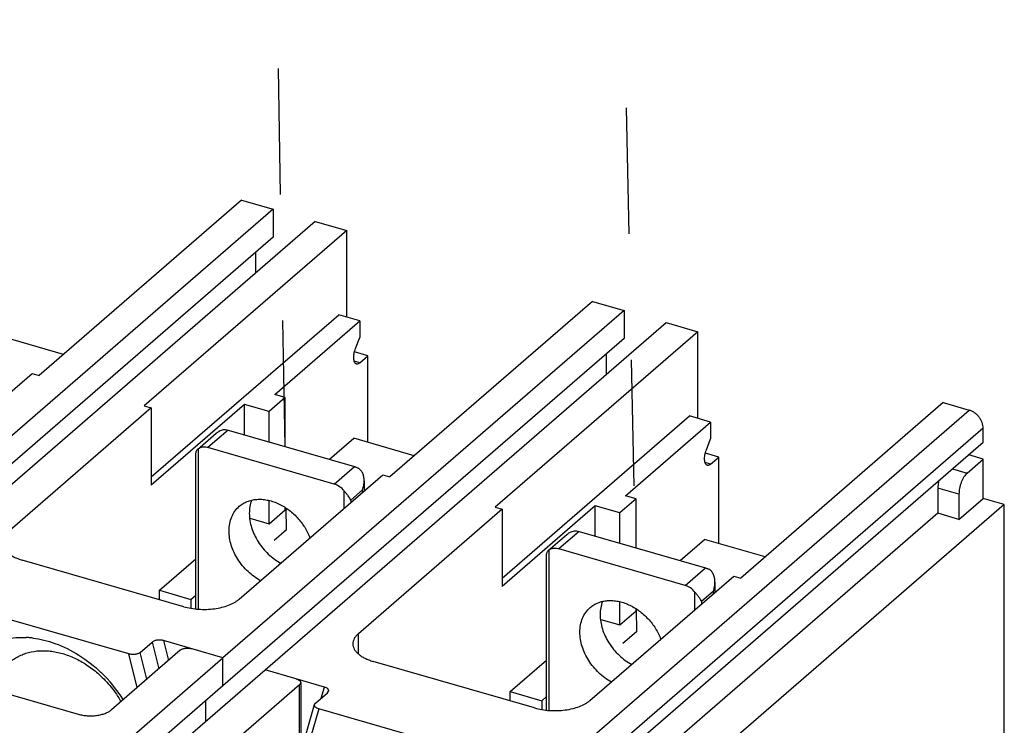
# Model space of a CAD drawing. Units: inches. Extents: x 0 to 34, y 0 to 47.
# Drawn here: x 29.1 to 31.5, y 39.3 to 41.1 of the extents above; entities that cross this region are included whole.
import ezdxf

# ---------------------------------------------------------------- set-up
doc = ezdxf.new("R2010")
doc.units = ezdxf.units.IN
doc.header["$LTSCALE"] = 3.063704
doc.header["$MEASUREMENT"] = 0
doc.linetypes.add('DASHED', pattern=[0.2, 0.1, -0.1])
doc.layers.get('0').update_dxf_attribs({"linetype": 'CONTINUOUS'})

msp = doc.modelspace()

# ---------------------------------------------------------------- linework, layer by layer
at = {"color": 4, "linetype": 'DASHED'}
for p, q in [((29.7937, 40.0192), (29.7528, 42.3163)), ((30.5981, 42.0677), (30.6435, 39.7739)), ((29.7973, 39.8173), (29.7964, 39.8688)), ((29.7675, 39.7914), (29.7973, 39.8173)), ((30.6465, 39.6241), (30.6476, 39.5693)), ((30.6476, 39.5693), (30.6144, 39.5406))]:
    msp.add_line(p, q, dxfattribs=at)
at = {"color": 7, "linetype": 'Continuous'}
for p, q in [((29.688, 40.618), (29.1958, 40.1918)), ((29.688, 40.618), (29.7647, 40.5959)), ((29.7647, 40.5959), (28.7903, 39.752)), ((29.7647, 40.5959), (29.7647, 40.5277)), ((29.867, 40.5663), (28.8926, 39.7225)), ((29.867, 40.5663), (29.9437, 40.5442)), ((29.7647, 40.5277), (28.7903, 39.6838)), ((29.9437, 40.5442), (29.4515, 40.118)), ((29.9437, 40.3339), (29.9437, 40.5442)), ((29.7221, 40.4908), (29.7221, 40.4409)), ((30.5403, 40.372), (30.0482, 39.9458)), ((30.5403, 40.372), (30.6171, 40.3498)), ((29.4686, 39.9452), (29.924, 40.3396)), ((30.6171, 40.3498), (29.6427, 39.5059)), ((29.9751, 40.3249), (29.924, 40.3396)), ((30.6171, 40.3498), (30.6171, 40.2816)), ((29.7449, 39.4764), (30.7193, 40.3203)), ((29.7684, 40.1459), (29.9751, 40.3249)), ((29.9751, 40.3249), (29.9751, 40.2843)), ((30.7193, 40.3203), (30.7961, 40.2981)), ((29.2549, 40.243), (29.108, 40.2854)), ((30.7961, 40.2981), (30.3039, 39.8719)), ((30.7961, 40.0879), (30.7961, 40.2981)), ((30.6171, 40.2816), (29.6427, 39.4378)), ((29.9647, 40.2572), (29.9751, 40.2843)), ((29.9948, 40.2396), (29.9623, 40.249)), ((29.9751, 40.2226), (29.9948, 40.2396)), ((29.9948, 40.0294), (29.9948, 40.2396)), ((30.5744, 40.1948), (30.5744, 40.2447)), ((28.8294, 39.8941), (29.1788, 40.1967)), ((29.1788, 40.1967), (29.1958, 40.1918)), ((29.794, 40.1385), (29.7684, 40.1459)), ((29.4515, 40.118), (29.4686, 40.1131)), ((29.695, 40.1216), (29.4686, 39.9256)), ((29.695, 40.0477), (29.695, 40.1216)), ((29.7546, 40.1044), (29.695, 40.1216)), ((29.794, 40.1385), (29.7546, 40.1044)), ((29.794, 40.0191), (29.794, 40.1385)), ((31.3927, 40.1259), (30.9006, 39.6997)), ((31.3927, 40.1259), (31.4558, 40.1077)), ((29.4686, 40.1131), (29.1192, 39.8105)), ((29.4686, 40.1131), (29.4686, 39.9256)), ((29.7546, 40.0305), (29.7546, 40.1044)), ((30.321, 39.6992), (30.7764, 40.0936)), ((30.6208, 39.8998), (30.8275, 40.0788)), ((30.8275, 40.0788), (30.7764, 40.0936)), ((30.8275, 40.0788), (30.8275, 40.0382)), ((29.5808, 40.0124), (29.6258, 40.0513)), ((29.6555, 40.0591), (29.9624, 39.9705)), ((31.4899, 40.0297), (31.4899, 40.0637)), ((29.9013, 39.9882), (29.9604, 40.0393)), ((30.1073, 39.9969), (29.9604, 40.0393)), ((30.5155, 39.1858), (31.4899, 40.0297)), ((30.8171, 40.0111), (30.8275, 40.0382)), ((29.5765, 39.6246), (29.5765, 40.004)), ((29.5824, 40.0137), (29.5807, 40.0123)), ((29.9132, 39.9279), (29.6063, 40.0165)), ((30.8472, 39.9936), (30.8147, 40.0029)), ((31.4899, 39.9887), (31.4545, 39.999)), ((30.8275, 39.9765), (30.8472, 39.9936)), ((30.8472, 39.7833), (30.8472, 39.9936)), ((31.4505, 39.9546), (31.4899, 39.9887)), ((31.4899, 39.8933), (31.4899, 39.9887)), ((29.6818, 39.6481), (30.0312, 39.9507)), ((30.0312, 39.9507), (30.0482, 39.9458)), ((29.9857, 39.936), (29.9857, 39.9113)), ((31.3797, 39.9183), (31.3797, 39.8569)), ((31.4309, 39.9035), (31.4309, 39.8421)), ((29.7546, 39.8316), (29.7546, 39.8874)), ((31.541, 39.8785), (30.5804, 39.0466)), ((30.6464, 39.8924), (30.607, 39.8583)), ((30.6464, 39.8924), (30.6208, 39.8998)), ((30.6464, 39.7731), (30.6464, 39.8924)), ((31.4309, 39.8421), (31.4899, 39.8933)), ((31.541, 39.8785), (31.4899, 39.8933)), ((31.541, 37.9282), (31.541, 39.8785)), ((29.7546, 39.8316), (29.794, 39.8657)), ((29.794, 39.8657), (29.794, 39.8702)), ((30.321, 39.867), (29.9716, 39.5644)), ((30.3039, 39.8719), (30.321, 39.867)), ((30.5474, 39.8755), (30.321, 39.6795)), ((30.321, 39.867), (30.321, 39.6795)), ((31.3797, 39.8569), (30.4644, 39.0642)), ((30.5474, 39.8017), (30.5474, 39.8755)), ((30.607, 39.8583), (30.5474, 39.8755)), ((30.607, 39.7844), (30.607, 39.8583)), ((31.4309, 39.8421), (31.3797, 39.8569)), ((29.7083, 39.845), (29.7546, 39.8316)), ((30.5079, 39.8131), (30.8148, 39.7245)), ((30.4332, 39.7663), (30.4781, 39.8053)), ((30.7537, 39.7421), (30.8128, 39.7933)), ((30.9597, 39.7508), (30.8128, 39.7933)), ((30.4348, 39.7676), (30.4331, 39.7663)), ((30.7655, 39.6819), (30.4587, 39.7704)), ((29.5473, 39.6301), (29.1552, 39.7433)), ((29.4883, 39.6698), (29.5765, 39.7463)), ((30.4289, 39.3785), (30.4289, 39.7579)), ((30.5342, 39.402), (30.8836, 39.7046)), ((30.838, 39.6899), (30.838, 39.6652)), ((30.8836, 39.7046), (30.9006, 39.6997)), ((29.4883, 39.6471), (29.4883, 39.6698)), ((29.4883, 39.6698), (29.565, 39.6477)), ((29.565, 39.6477), (29.5765, 39.6577)), ((29.565, 39.6477), (29.565, 39.6267)), ((30.607, 39.5856), (30.607, 39.6413)), ((29.4138, 39.5152), (29.0229, 39.628)), ((30.607, 39.5856), (30.6464, 39.6197)), ((30.6464, 39.6197), (30.6464, 39.6242)), ((30.5607, 39.5989), (30.607, 39.5856)), ((29.4413, 39.5186), (29.4709, 39.5442)), ((29.6427, 39.5059), (29.4983, 39.5476)), ((29.6427, 39.4378), (29.6427, 39.5059)), ((30.3997, 39.384), (30.0076, 39.4972)), ((30.3407, 39.4238), (30.4289, 39.5002)), ((29.8892, 39.4348), (29.7449, 39.4764)), ((29.897, 39.4211), (29.8994, 39.4245)), ((29.6, 39.4008), (29.6, 39.3509)), ((29.8675, 39.3956), (29.897, 39.4211)), ((30.3407, 39.4011), (30.3407, 39.4238)), ((30.3407, 39.4238), (30.4174, 39.4016)), ((30.4174, 39.4016), (30.4289, 39.4116)), ((30.4174, 39.4016), (30.4174, 39.3806)), ((29.8303, 39.272), (29.8652, 39.3922)), ((29.8652, 39.3922), (29.8675, 39.3956)), ((30.2662, 39.2691), (29.8753, 39.382))]:
    msp.add_line(p, q, dxfattribs=at)
at = {"color": 9, "linetype": 'Continuous'}
for p, q in [((29.9751, 40.2226), (29.9615, 40.2265)), ((30.196, 39.0166), (31.4558, 40.1077)), ((29.6555, 40.0591), (29.6063, 40.0165)), ((31.4899, 40.0637), (30.2301, 38.9727)), ((29.5824, 40.0137), (29.5824, 39.6244)), ((30.8275, 39.9765), (30.8139, 39.9804)), ((29.9132, 39.9279), (29.9624, 39.9705)), ((31.4151, 39.9649), (31.4505, 39.9546)), ((29.937, 39.8691), (29.937, 39.9113)), ((29.9817, 39.9138), (29.9532, 39.8891)), ((29.9817, 39.9078), (29.9817, 39.9138)), ((31.4309, 39.9035), (31.3797, 39.9183)), ((29.9532, 39.8891), (29.9532, 39.8831)), ((30.5079, 39.8131), (30.4587, 39.7704)), ((30.4348, 39.7676), (30.4348, 39.3783)), ((30.7655, 39.6819), (30.8148, 39.7245)), ((30.7894, 39.6231), (30.7894, 39.6652)), ((30.8341, 39.6678), (30.8055, 39.643)), ((30.8341, 39.6618), (30.8341, 39.6678)), ((30.8055, 39.643), (30.8055, 39.6371)), ((29.4709, 39.5442), (29.487, 39.4794)), ((29.4983, 39.5476), (29.5103, 39.4996)), ((29.9716, 39.5162), (29.9716, 39.5644)), ((29.4341, 39.4336), (29.4138, 39.5152)), ((29.4574, 39.4538), (29.4413, 39.5186)), ((29.8289, 39.2249), (29.8289, 39.4408)), ((29.8813, 39.4075), (29.8892, 39.4348)), ((29.8753, 39.382), (29.8434, 39.2718))]:
    msp.add_line(p, q, dxfattribs=at)
at = {"color": 6, "linetype": 'Continuous'}
for p, q in [((29.539, 39.5245), (29.3717, 39.3796)), ((28.8308, 39.5017), (29.2911, 39.3688)), ((29.3966, 39.2929), (29.6427, 39.5059)), ((29.4989, 39.2633), (29.7449, 39.4764)), ((29.6427, 39.4378), (29.3966, 39.2247)), ((29.6615, 39.2959), (29.8289, 39.4408)), ((29.8315, 39.4458), (29.8315, 39.2762))]:
    msp.add_line(p, q, dxfattribs=at)
at = {"color": 7, "linetype": 'Continuous'}
for centre, radius, start, end in [((29.1543, 39.3419), 0.2135, 85.7267, 87.1598), ((29.1538, 39.3348), 0.2207, 82.8703, 85.7253), ((29.1022, 39.2153), 0.353, 32.3608, 46.3111)]:
    msp.add_arc(centre, radius, start, end, dxfattribs=at)
for points, knots in [([(29.967, 40.2198), (29.9665, 40.2199), (29.9656, 40.2203), (29.9644, 40.2212), (29.9633, 40.2225), (29.962, 40.2247), (29.9609, 40.2282), (29.9603, 40.2331), (29.9604, 40.2388), (29.9611, 40.2448), (29.9626, 40.2511), (29.9639, 40.2552), (29.9647, 40.2572)], [0, 0, 0, 0, 0.035266, 0.072302, 0.112605, 0.157152, 0.260759, 0.384297, 0.525021, 0.678496, 0.839169, 1, 1, 1, 1]), ([(29.9751, 40.2226), (29.9745, 40.222), (29.9731, 40.221), (29.971, 40.2199), (29.9689, 40.2195), (29.9676, 40.2196), (29.967, 40.2198)], [0, 0, 0, 0, 0.297794, 0.558934, 0.788777, 1, 1, 1, 1]), ([(31.4899, 40.0637), (31.4899, 40.066), (31.4894, 40.0707), (31.4875, 40.0777), (31.4843, 40.0845), (31.4801, 40.0909), (31.4749, 40.0966), (31.469, 40.1014), (31.4626, 40.1052), (31.4581, 40.107), (31.4558, 40.1077)], [0, 0, 0, 0, 0.115899, 0.238135, 0.364922, 0.494462, 0.624801, 0.753898, 0.879709, 1, 1, 1, 1]), ([(29.6259, 40.0515), (29.6275, 40.0528), (29.6307, 40.0553), (29.6359, 40.0582), (29.6414, 40.0601), (29.6452, 40.0606), (29.647, 40.0605)], [0, 0, 0, 0, 0.262662, 0.519271, 0.766555, 1, 1, 1, 1]), ([(29.647, 40.0605), (29.6477, 40.0605), (29.6506, 40.0603), (29.6534, 40.0597), (29.6555, 40.0591)], [0, 0, 0, 0, 0.243454, 1, 1, 1, 1]), ([(29.578, 40.0093), (29.5775, 40.0085), (29.5767, 40.0068), (29.5765, 40.0049), (29.5765, 40.004)], [0, 0, 0, 0, 0.509646, 1, 1, 1, 1]), ([(29.5807, 40.0123), (29.5804, 40.012), (29.5794, 40.0111), (29.5785, 40.0101), (29.578, 40.0093)], [0, 0, 0, 0, 0.271761, 1, 1, 1, 1]), ([(29.5976, 40.0179), (29.5949, 40.018), (29.5895, 40.0174), (29.5846, 40.0151), (29.5824, 40.0137)], [0, 0, 0, 0, 0.51436, 1, 1, 1, 1]), ([(29.6063, 40.0165), (29.6056, 40.0167), (29.6027, 40.0174), (29.5998, 40.0178), (29.5976, 40.0179)], [0, 0, 0, 0, 0.256696, 1, 1, 1, 1]), ([(30.8193, 39.9737), (30.8189, 39.9738), (30.818, 39.9742), (30.8168, 39.9752), (30.8157, 39.9764), (30.8144, 39.9786), (30.8133, 39.9821), (30.8127, 39.9871), (30.8128, 39.9927), (30.8135, 39.9988), (30.815, 40.005), (30.8163, 40.0091), (30.8171, 40.0111)], [0, 0, 0, 0, 0.035266, 0.072302, 0.112605, 0.157152, 0.260759, 0.384297, 0.525021, 0.678496, 0.839169, 1, 1, 1, 1]), ([(30.8275, 39.9765), (30.8268, 39.9759), (30.8255, 39.9749), (30.8234, 39.9739), (30.8213, 39.9734), (30.8199, 39.9735), (30.8193, 39.9737)], [0, 0, 0, 0, 0.297794, 0.558934, 0.788777, 1, 1, 1, 1]), ([(29.9624, 39.9705), (29.9631, 39.9703), (29.966, 39.9694), (29.9689, 39.9681), (29.9709, 39.967)], [0, 0, 0, 0, 0.244549, 1, 1, 1, 1]), ([(29.9857, 39.9362), (29.9857, 39.9392), (29.9852, 39.9452), (29.9827, 39.9539), (29.9781, 39.9616), (29.9735, 39.9656), (29.9709, 39.967)], [0, 0, 0, 0, 0.253522, 0.503485, 0.751116, 1, 1, 1, 1]), ([(31.4505, 39.9546), (31.4491, 39.9534), (31.4464, 39.9505), (31.4428, 39.9454), (31.4394, 39.9393), (31.4365, 39.9326), (31.4341, 39.9253), (31.4323, 39.9179), (31.4311, 39.9106), (31.4309, 39.9058), (31.4309, 39.9035)], [0, 0, 0, 0, 0.098428, 0.211367, 0.335915, 0.468577, 0.605529, 0.742645, 0.875659, 1, 1, 1, 1]), ([(29.937, 39.9113), (29.9339, 39.9152), (29.9267, 39.9221), (29.9177, 39.9266), (29.9132, 39.9279)], [0, 0, 0, 0, 0.513328, 1, 1, 1, 1]), ([(29.9817, 39.9138), (29.983, 39.9174), (29.9849, 39.9248), (29.9857, 39.9324), (29.9857, 39.9362)], [0, 0, 0, 0, 0.50298, 1, 1, 1, 1]), ([(31.3821, 39.9365), (31.3813, 39.9334), (31.3802, 39.9274), (31.3797, 39.9212), (31.3797, 39.9183)], [0, 0, 0, 0, 0.518076, 1, 1, 1, 1]), ([(29.9532, 39.8891), (29.9524, 39.8908), (29.9505, 39.8943), (29.9467, 39.8995), (29.9421, 39.9052), (29.9387, 39.9091), (29.937, 39.9113)], [0, 0, 0, 0, 0.199714, 0.432709, 0.701304, 1, 1, 1, 1]), ([(29.6824, 39.874), (29.6852, 39.8764), (29.6914, 39.8809), (29.7017, 39.886), (29.7129, 39.8895), (29.7249, 39.8912), (29.7374, 39.8912), (29.7503, 39.8895), (29.7633, 39.8862), (29.7762, 39.8812), (29.7889, 39.8746), (29.8011, 39.8666), (29.8126, 39.8573), (29.8268, 39.8434), (29.8419, 39.8236), (29.8508, 39.8058), (29.8542, 39.7967)], [0, 0, 0, 0, 0.051983, 0.104603, 0.158436, 0.213946, 0.271457, 0.33113, 0.392989, 0.456909, 0.522667, 0.589925, 0.658288, 0.727308, 0.865229, 1, 1, 1, 1]), ([(29.7124, 39.8889), (29.7104, 39.8839), (29.7076, 39.8733), (29.7067, 39.8624), (29.7067, 39.8568)], [0, 0, 0, 0, 0.488574, 1, 1, 1, 1]), ([(29.6574, 39.8142), (29.6574, 39.8201), (29.6585, 39.8317), (29.6632, 39.8481), (29.6712, 39.8625), (29.6784, 39.8705), (29.6824, 39.874)], [0, 0, 0, 0, 0.266103, 0.519577, 0.7626, 1, 1, 1, 1]), ([(29.7067, 39.8568), (29.7067, 39.8451), (29.7098, 39.8271), (29.7186, 39.8044), (29.7278, 39.7876), (29.7392, 39.772), (29.7525, 39.7578), (29.7673, 39.7454), (29.778, 39.7386), (29.7835, 39.7356)], [0, 0, 0, 0, 0.234538, 0.358963, 0.486549, 0.615975, 0.745696, 0.874183, 1, 1, 1, 1]), ([(29.7343, 39.6929), (29.7288, 39.696), (29.7181, 39.7028), (29.7033, 39.7151), (29.69, 39.7293), (29.6786, 39.745), (29.6694, 39.7618), (29.6605, 39.7845), (29.6574, 39.8025), (29.6574, 39.8142)], [0, 0, 0, 0, 0.125817, 0.254305, 0.384026, 0.513452, 0.641038, 0.765463, 1, 1, 1, 1]), ([(30.4783, 39.8054), (30.4798, 39.8068), (30.4831, 39.8092), (30.4883, 39.8122), (30.4938, 39.8141), (30.4976, 39.8145), (30.4994, 39.8144)], [0, 0, 0, 0, 0.262662, 0.519271, 0.766555, 1, 1, 1, 1]), ([(30.4994, 39.8144), (30.5001, 39.8144), (30.503, 39.8142), (30.5058, 39.8137), (30.5079, 39.8131)], [0, 0, 0, 0, 0.243454, 1, 1, 1, 1]), ([(29.106, 39.7859), (29.106, 39.7837), (29.1066, 39.7793), (29.1092, 39.7728), (29.1135, 39.7667), (29.1193, 39.7609), (29.1265, 39.7556), (29.135, 39.7508), (29.1447, 39.7466), (29.1516, 39.7443), (29.1552, 39.7433)], [0, 0, 0, 0, 0.093448, 0.191509, 0.297808, 0.414789, 0.543688, 0.684807, 0.837472, 1, 1, 1, 1]), ([(30.4304, 39.7632), (30.4299, 39.7624), (30.4291, 39.7607), (30.4289, 39.7588), (30.4289, 39.7579)], [0, 0, 0, 0, 0.509646, 1, 1, 1, 1]), ([(30.433, 39.7662), (30.4328, 39.766), (30.4318, 39.7651), (30.4309, 39.764), (30.4304, 39.7632)], [0, 0, 0, 0, 0.271761, 1, 1, 1, 1]), ([(30.45, 39.7718), (30.4473, 39.7719), (30.4419, 39.7713), (30.4369, 39.7691), (30.4348, 39.7676)], [0, 0, 0, 0, 0.51436, 1, 1, 1, 1]), ([(30.4587, 39.7704), (30.458, 39.7707), (30.4551, 39.7714), (30.4522, 39.7718), (30.45, 39.7718)], [0, 0, 0, 0, 0.256696, 1, 1, 1, 1]), ([(30.8148, 39.7245), (30.8155, 39.7243), (30.8184, 39.7233), (30.8212, 39.7221), (30.8233, 39.7209)], [0, 0, 0, 0, 0.244549, 1, 1, 1, 1]), ([(30.838, 39.6901), (30.838, 39.6931), (30.8376, 39.6991), (30.8351, 39.7078), (30.8305, 39.7156), (30.8259, 39.7195), (30.8233, 39.7209)], [0, 0, 0, 0, 0.253522, 0.503485, 0.751116, 1, 1, 1, 1]), ([(30.8341, 39.6678), (30.8353, 39.6714), (30.8373, 39.6787), (30.8381, 39.6863), (30.838, 39.6901)], [0, 0, 0, 0, 0.50298, 1, 1, 1, 1]), ([(30.7894, 39.6652), (30.7863, 39.6692), (30.7791, 39.6761), (30.7701, 39.6805), (30.7655, 39.6819)], [0, 0, 0, 0, 0.513328, 1, 1, 1, 1]), ([(30.8055, 39.643), (30.8048, 39.6447), (30.8029, 39.6482), (30.7991, 39.6534), (30.7945, 39.6591), (30.7911, 39.6631), (30.7894, 39.6652)], [0, 0, 0, 0, 0.199714, 0.432709, 0.701304, 1, 1, 1, 1]), ([(29.5473, 39.6301), (29.5531, 39.6284), (29.5651, 39.6257), (29.5838, 39.6236), (29.6029, 39.6233), (29.6218, 39.6248), (29.6397, 39.6281), (29.6561, 39.6331), (29.6682, 39.6387), (29.6765, 39.6439), (29.6801, 39.6466), (29.6818, 39.6481)], [0, 0, 0, 0, 0.128493, 0.263619, 0.401238, 0.537542, 0.668671, 0.7911, 0.902157, 0.952826, 1, 1, 1, 1]), ([(30.5348, 39.6279), (30.5376, 39.6304), (30.5438, 39.6348), (30.5541, 39.6399), (30.5653, 39.6434), (30.5773, 39.6452), (30.5898, 39.6452), (30.6027, 39.6435), (30.6157, 39.6401), (30.6286, 39.6351), (30.6413, 39.6285), (30.6535, 39.6205), (30.665, 39.6112), (30.6792, 39.5973), (30.6943, 39.5776), (30.7032, 39.5598), (30.7066, 39.5507)], [0, 0, 0, 0, 0.051983, 0.104603, 0.158436, 0.213946, 0.271457, 0.33113, 0.392989, 0.456909, 0.522667, 0.589925, 0.658288, 0.727308, 0.865229, 1, 1, 1, 1]), ([(30.5647, 39.6428), (30.5628, 39.6378), (30.5599, 39.6273), (30.559, 39.6163), (30.559, 39.6108)], [0, 0, 0, 0, 0.488574, 1, 1, 1, 1]), ([(30.5098, 39.5682), (30.5098, 39.5741), (30.5108, 39.5857), (30.5156, 39.602), (30.5235, 39.6165), (30.5308, 39.6245), (30.5348, 39.6279)], [0, 0, 0, 0, 0.266103, 0.519577, 0.7626, 1, 1, 1, 1]), ([(30.559, 39.6108), (30.559, 39.5991), (30.5621, 39.581), (30.571, 39.5583), (30.5802, 39.5416), (30.5916, 39.5259), (30.6049, 39.5117), (30.6197, 39.4994), (30.6304, 39.4925), (30.6359, 39.4895)], [0, 0, 0, 0, 0.234538, 0.358963, 0.486549, 0.615975, 0.745696, 0.874183, 1, 1, 1, 1]), ([(30.5867, 39.4469), (30.5812, 39.4499), (30.5704, 39.4567), (30.5557, 39.4691), (30.5424, 39.4833), (30.531, 39.499), (30.5218, 39.5157), (30.5129, 39.5384), (30.5098, 39.5564), (30.5098, 39.5682)], [0, 0, 0, 0, 0.125817, 0.254305, 0.384026, 0.513452, 0.641038, 0.765463, 1, 1, 1, 1]), ([(29.1142, 39.5512), (29.1224, 39.553), (29.1393, 39.5554), (29.1563, 39.5556), (29.1649, 39.5552)], [0, 0, 0, 0, 0.49184, 1, 1, 1, 1]), ([(29.1811, 39.5537), (29.1901, 39.5526), (29.2082, 39.5493), (29.2258, 39.5439), (29.2345, 39.5408)], [0, 0, 0, 0, 0.492001, 1, 1, 1, 1]), ([(29.4983, 39.5476), (29.4972, 39.5479), (29.4947, 39.5485), (29.4909, 39.549), (29.4871, 39.5491), (29.4832, 39.5488), (29.4795, 39.5482), (29.4761, 39.5472), (29.4732, 39.5459), (29.4716, 39.5448), (29.4709, 39.5442)], [0, 0, 0, 0, 0.127743, 0.262212, 0.399465, 0.535718, 0.667289, 0.790555, 0.902291, 1, 1, 1, 1]), ([(29.9716, 39.5644), (29.9695, 39.5627), (29.9659, 39.559), (29.9616, 39.5528), (29.959, 39.5464), (29.9584, 39.542), (29.9584, 39.5398)], [0, 0, 0, 0, 0.281515, 0.538093, 0.774656, 1, 1, 1, 1]), ([(29.2345, 39.5408), (29.2549, 39.5335), (29.2948, 39.5136), (29.3297, 39.4861), (29.346, 39.4705)], [0, 0, 0, 0, 0.489586, 1, 1, 1, 1]), ([(29.9584, 39.5398), (29.9584, 39.5376), (29.959, 39.5332), (29.9616, 39.5268), (29.9659, 39.5206), (29.9717, 39.5149), (29.9789, 39.5095), (29.9874, 39.5047), (29.9971, 39.5005), (30.004, 39.4982), (30.0076, 39.4972)], [0, 0, 0, 0, 0.093448, 0.191509, 0.297808, 0.414789, 0.543688, 0.684807, 0.837472, 1, 1, 1, 1]), ([(29.4413, 39.5186), (29.4406, 39.518), (29.4389, 39.5169), (29.436, 39.5156), (29.4327, 39.5146), (29.429, 39.514), (29.4251, 39.5137), (29.4212, 39.5138), (29.4175, 39.5143), (29.415, 39.5148), (29.4138, 39.5152)], [0, 0, 0, 0, 0.097692, 0.209404, 0.332689, 0.464291, 0.600546, 0.737786, 0.872254, 1, 1, 1, 1]), ([(29.8994, 39.4245), (29.8995, 39.425), (29.8997, 39.4261), (29.8994, 39.4276), (29.8986, 39.4291), (29.897, 39.4311), (29.8938, 39.4332), (29.8909, 39.4343), (29.8892, 39.4348)], [0, 0, 0, 0, 0.096066, 0.192573, 0.295759, 0.41011, 0.679098, 1, 1, 1, 1]), ([(30.3997, 39.384), (30.4055, 39.3823), (30.4175, 39.3797), (30.4362, 39.3775), (30.4553, 39.3772), (30.4742, 39.3787), (30.4921, 39.3821), (30.5085, 39.3871), (30.5206, 39.3926), (30.5289, 39.3978), (30.5325, 39.4006), (30.5342, 39.402)], [0, 0, 0, 0, 0.128493, 0.263619, 0.401238, 0.537542, 0.668671, 0.7911, 0.902157, 0.952826, 1, 1, 1, 1]), ([(29.8753, 39.382), (29.8737, 39.3824), (29.8708, 39.3835), (29.8676, 39.3856), (29.8659, 39.3876), (29.8652, 39.3891), (29.8649, 39.3907), (29.865, 39.3917), (29.8652, 39.3922)], [0, 0, 0, 0, 0.32089, 0.589852, 0.704212, 0.807431, 0.903951, 1, 1, 1, 1])]:
    msp.add_open_spline(points, degree=3, knots=knots, dxfattribs=at)
at = {"color": 6, "linetype": 'Continuous'}
for points, knots in [([(29.124, 39.4945), (29.1273, 39.4974), (29.1341, 39.5027), (29.1454, 39.5094), (29.1575, 39.5148), (29.1747, 39.5204), (29.1931, 39.5232), (29.212, 39.5232), (29.2318, 39.5215), (29.2571, 39.5158), (29.2868, 39.5039), (29.3154, 39.4871), (29.3331, 39.4733), (29.3415, 39.4657)], [0, 0, 0, 0, 0.054234, 0.108791, 0.163977, 0.220065, 0.335705, 0.395733, 0.457317, 0.58509, 0.71883, 0.857705, 1, 1, 1, 1]), ([(29.539, 39.5245), (29.5397, 39.5251), (29.5414, 39.5262), (29.5442, 39.5275), (29.5475, 39.5285), (29.551, 39.5291), (29.5548, 39.5295), (29.5586, 39.5294), (29.5624, 39.529), (29.5648, 39.5284), (29.5659, 39.5281)], [0, 0, 0, 0, 0.097623, 0.208736, 0.331291, 0.462407, 0.598709, 0.736439, 0.871653, 1, 1, 1, 1]), ([(29.3415, 39.4657), (29.3468, 39.4609), (29.3571, 39.4509), (29.3759, 39.4294), (29.3879, 39.4115), (29.3948, 39.3991)], [0, 0, 0, 0, 0.250086, 0.501335, 1, 1, 1, 1]), ([(29.8217, 39.4543), (29.8231, 39.4539), (29.8256, 39.4529), (29.8284, 39.4512), (29.83, 39.4496), (29.8309, 39.4483), (29.8314, 39.4471), (29.8315, 39.4462), (29.8315, 39.4457)], [0, 0, 0, 0, 0.314973, 0.584963, 0.702022, 0.808359, 0.906418, 1, 1, 1, 1]), ([(29.8315, 39.4457), (29.8315, 39.4453), (29.8314, 39.4444), (29.8308, 39.4431), (29.83, 39.4419), (29.8293, 39.4412), (29.8289, 39.4408)], [0, 0, 0, 0, 0.225502, 0.462436, 0.719014, 1, 1, 1, 1]), ([(29.2911, 39.3688), (29.2945, 39.3678), (29.3017, 39.3662), (29.3129, 39.3649), (29.3244, 39.3647), (29.3357, 39.3656), (29.3465, 39.3676), (29.3563, 39.3706), (29.3648, 39.3745), (29.3697, 39.3778), (29.3717, 39.3796)], [0, 0, 0, 0, 0.1285, 0.263634, 0.401276, 0.537601, 0.668755, 0.791213, 0.902273, 1, 1, 1, 1])]:
    msp.add_open_spline(points, degree=3, knots=knots, dxfattribs=at)

doc.saveas('drawing.dxf')
